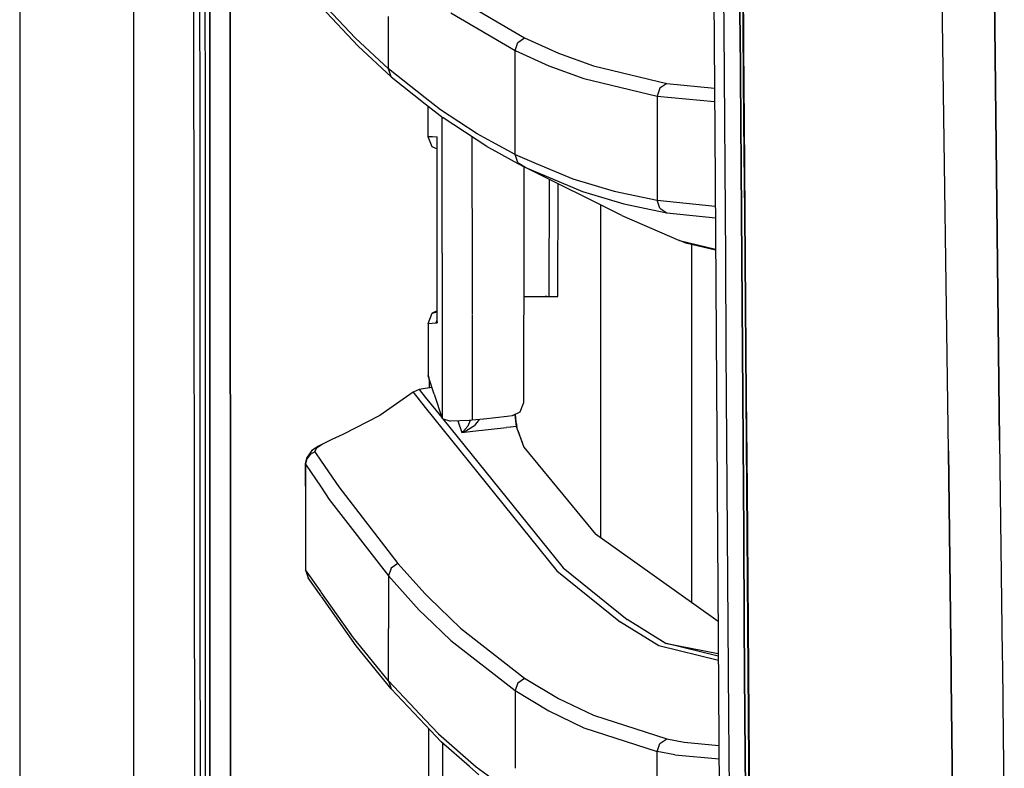
# Model space of a CAD drawing. Units: millimetres. Extents: x 977 to 10222, y -2171 to 2178.
# Drawn here: x 977 to 1127, y -395 to -281 of the extents above; entities that cross this region are included whole.
import ezdxf

# ---------------------------------------------------------------- set-up
doc = ezdxf.new("R2010")
doc.units = ezdxf.units.MM
doc.layers.add('10', color=7, linetype='CONTINUOUS', true_color=0xffffff)

msp = doc.modelspace()

# ---------------------------------------------------------------- linework, layer by layer
at = {"layer": '10', "color": 18, "linetype": 'CONTINUOUS'}
for p, q in [((994.200134, -711.175781), (994.200134, 711.17627)), ((994.200134, -711.175781), (994.200134, 711.17627)), ((976.750183, 439.200195), (976.750183, -711.175781)), ((1003.62616, -492.553223), (1003.013855, 0)), ((1005.760071, 0), (1005.798157, -400.002197)), ((1005.798157, -400.002197), (1005.760071, 0)), ((1008.907654, -19.357422), (1008.944275, -399.999756)), ((1008.944275, -399.999756), (1008.907654, -19.357422)), ((1126.49469, -345.215576), (1124.667297, -182.893799)), ((1124.667297, -182.893799), (1126.49469, -345.215576)), ((1082.251892, -184.361084), (1082.975159, -298.145508)), ((1118.688416, -346.808594), (1116.958435, -220.669434)), ((1118.688416, -346.808594), (1116.958435, -220.669434)), ((1004.310852, -293.931885), (1004.2995, -265.938232)), ((1004.310852, -293.931885), (1004.2995, -265.938232)), ((1005.122986, -293.930664), (1005.117249, -265.9375)), ((1084.239197, -268.397461), (1084.337463, -282.392578)), ((1084.239197, -268.397461), (1084.337463, -282.392578)), ((1086.821106, -281.061768), (1086.731262, -268.437744)), ((1086.731262, -268.437744), (1086.821106, -281.061768)), ((1087.176575, -268.483887), (1087.28009, -282.476318)), ((1087.259094, -268.523438), (1087.363953, -282.518555)), ((1087.259094, -268.523438), (1087.363953, -282.518555)), ((1028.069275, -283.758545), (1022.81366, -278.175049)), ((1028.069275, -283.758545), (1022.81366, -278.175049)), ((1044.073425, -277.942871), (1053.915344, -283.706299)), ((1044.073425, -277.942871), (1053.915344, -283.706299)), ((1028.481262, -284.991455), (1022.81366, -278.970459)), ((1042.613831, -279.859863), (1052.452332, -285.628174)), ((1042.613831, -279.859863), (1052.452332, -285.628174)), ((1033.097107, -288.415283), (1033.097107, -280.437012)), ((1033.097107, -288.415283), (1033.097107, -280.437012)), ((1086.821106, -281.061768), (1086.830994, -282.436768)), ((1086.830994, -282.436768), (1086.821106, -281.061768)), ((1084.337463, -282.392578), (1084.436707, -296.387207)), ((1084.337463, -282.392578), (1084.436707, -296.387207)), ((1086.932068, -296.436035), (1086.830994, -282.436768)), ((1086.830994, -282.436768), (1086.932068, -296.436035)), ((1087.28009, -282.476318), (1087.384949, -296.467773)), ((1087.363953, -282.518555), (1087.383728, -285.112305)), ((1087.363953, -282.518555), (1087.383728, -285.112305)), ((1033.097107, -288.415283), (1028.069275, -283.758545)), ((1033.097107, -288.415283), (1028.069275, -283.758545)), ((1052.864807, -284.422363), (1053.915344, -283.706299)), ((1052.864807, -284.422363), (1053.915344, -283.706299)), ((1053.915344, -283.706299), (1059.086609, -286.03125)), ((1053.915344, -283.706299), (1059.086609, -286.03125)), ((1033.508606, -289.646973), (1028.481262, -284.991455)), ((1052.452332, -285.628174), (1052.864807, -284.422363)), ((1052.452332, -285.628174), (1052.864807, -284.422363)), ((1052.452332, -285.628174), (1057.622742, -287.955078)), ((1052.452332, -285.628174), (1057.622742, -287.955078)), ((1052.452332, -293.581055), (1052.452332, -285.628174)), ((1052.452332, -293.581055), (1052.452332, -285.628174)), ((1087.383728, -285.112305), (1087.470398, -296.513428)), ((1087.383728, -285.112305), (1087.470398, -296.513428)), ((1059.086609, -286.03125), (1064.429626, -287.968262)), ((1059.086609, -286.03125), (1064.429626, -287.968262)), ((1038.738708, -292.875), (1033.097107, -288.415283)), ((1033.508606, -289.646973), (1033.097107, -288.415283)), ((1038.738708, -292.875), (1033.097107, -288.415283)), ((1033.508606, -289.646973), (1033.097107, -288.415283)), ((1057.622742, -287.955078), (1062.964294, -289.894531)), ((1057.622742, -287.955078), (1062.964294, -289.894531)), ((1064.429626, -287.968262), (1075.637634, -290.665039)), ((1064.429626, -287.968262), (1075.637634, -290.665039)), ((1033.508606, -289.646973), (1038.738708, -293.780762)), ((1062.964294, -289.894531), (1074.172302, -292.594482)), ((1062.964294, -289.894531), (1074.172302, -292.594482)), ((1074.582825, -291.380615), (1074.172302, -292.594482)), ((1074.582825, -291.380615), (1074.172302, -292.594482)), ((1075.637634, -290.665039), (1074.582825, -291.380615)), ((1075.637634, -290.665039), (1074.582825, -291.380615)), ((1075.637634, -290.665039), (1082.932068, -291.367676)), ((1075.637634, -290.665039), (1082.932068, -291.367676)), ((1041.062195, -294.711426), (1038.738708, -292.875)), ((1041.062195, -294.711426), (1038.738708, -292.875)), ((1074.172302, -292.594482), (1082.945374, -293.440918)), ((1074.172302, -292.594482), (1082.945374, -293.440918)), ((1074.172302, -292.594482), (1074.172302, -300.53418)), ((1074.172302, -292.594482), (1074.172302, -300.53418)), ((1004.316589, -307.928467), (1004.310852, -293.931885)), ((1004.316589, -307.928467), (1004.310852, -293.931885)), ((1005.126282, -307.92749), (1005.122986, -293.930664)), ((1038.738708, -293.780762), (1041.472717, -295.941406)), ((1039.136902, -294.095459), (1039.140076, -298.755371)), ((1046.672668, -298.379639), (1041.062195, -294.711426)), ((1046.672668, -298.379639), (1041.062195, -294.711426)), ((1052.452332, -301.53418), (1052.452332, -293.581055)), ((1052.452332, -301.53418), (1052.452332, -293.581055)), ((1041.312927, -301.002686), (1041.310974, -295.813477)), ((1041.312927, -301.002686), (1041.310974, -295.813477)), ((1048.160828, -300.315186), (1041.472717, -295.941406)), ((1084.436707, -296.387207), (1084.486755, -303.384521)), ((1084.436707, -296.387207), (1084.486755, -303.384521)), ((1086.932068, -296.436035), (1086.982971, -303.435303)), ((1086.982971, -303.435303), (1086.932068, -296.436035)), ((1087.384949, -296.467773), (1087.491272, -310.45874)), ((1087.470398, -296.513428), (1087.578064, -310.507568)), ((1087.470398, -296.513428), (1087.578064, -310.507568)), ((1039.140076, -298.755371), (1039.83429, -298.79126)), ((1039.140076, -298.755371), (1039.83429, -298.79126)), ((1039.140076, -298.755371), (1039.757019, -300.303223)), ((1039.83429, -298.79126), (1040.52948, -298.827637)), ((1039.83429, -298.79126), (1040.52948, -298.827637)), ((1040.52948, -298.827637), (1040.551941, -298.828857)), ((1040.551941, -298.933594), (1040.52948, -298.827637)), ((1040.52948, -298.827637), (1040.551941, -298.828857)), ((1040.546326, -298.987305), (1040.52948, -298.827637)), ((1040.546326, -298.987305), (1040.551941, -298.835205)), ((1040.546326, -298.987305), (1040.551941, -298.835205)), ((1040.548157, -299.004883), (1040.546326, -298.987305)), ((1040.551941, -299.012207), (1040.546326, -298.987305)), ((1040.551941, -299.011475), (1040.546326, -298.987305)), ((1040.548157, -299.022705), (1040.551941, -298.836182)), ((1040.548157, -299.022705), (1040.551941, -298.836182)), ((1040.548157, -299.022705), (1040.548157, -299.004883)), ((1040.548523, -299.669434), (1040.548157, -299.022705)), ((1040.552185, -299.673828), (1040.551941, -298.828857)), ((1040.551941, -298.836182), (1040.551941, -298.828857)), ((1040.551941, -298.836182), (1040.551941, -298.828857)), ((1040.551941, -298.835205), (1040.551941, -298.828857)), ((1040.552185, -299.673828), (1040.551941, -298.828857)), ((1040.551941, -298.835205), (1040.551941, -298.828857)), ((1040.557556, -298.960205), (1040.551941, -298.933594)), ((1040.561584, -299.05127), (1040.551941, -299.011475)), ((1040.561707, -299.054443), (1040.551941, -299.012207)), ((1045.867615, -298.815674), (1045.868469, -301.353516)), ((1045.867615, -298.815674), (1045.868469, -301.353516)), ((1048.896057, -299.593262), (1046.672668, -298.379639)), ((1048.896057, -299.593262), (1046.672668, -298.379639)), ((1082.975159, -298.145508), (1083.741028, -411.888672)), ((1039.757019, -300.303223), (1040.549133, -300.668701)), ((1040.451355, -300.339355), (1040.552429, -300.381836)), ((1040.451355, -300.339355), (1040.552429, -300.375732)), ((1040.556702, -313.039307), (1040.548523, -299.69751)), ((1040.556702, -313.039307), (1040.552307, -299.702148)), ((1040.556702, -313.039307), (1040.552307, -299.702148)), ((1048.160828, -300.315186), (1048.895813, -300.716797)), ((1048.895813, -300.716797), (1052.855774, -302.879395)), ((1052.452332, -301.53418), (1048.896057, -299.593262)), ((1052.452332, -301.53418), (1048.896057, -299.593262)), ((1074.172302, -300.53418), (1074.172302, -308.474121)), ((1074.172302, -300.53418), (1074.172302, -308.474121)), ((1041.318665, -316.584473), (1041.312927, -301.002686)), ((1041.318665, -316.584473), (1041.312927, -301.002686)), ((1045.868469, -301.353516), (1045.86908, -302.876709)), ((1045.868469, -301.353516), (1045.86908, -302.876709)), ((1052.861511, -302.761719), (1052.452332, -301.53418)), ((1052.452332, -301.53418), (1055.673889, -302.880615)), ((1052.861511, -302.761719), (1052.452332, -301.53418)), ((1052.452332, -301.53418), (1055.673889, -302.880615)), ((1045.86908, -302.876709), (1045.874451, -316.587402)), ((1045.86908, -302.876709), (1045.874451, -316.587402)), ((1052.855896, -302.879395), (1053.936707, -303.470215)), ((1053.04071, -302.879883), (1052.861511, -302.761719)), ((1053.04071, -302.879883), (1052.861511, -302.761719)), ((1053.936707, -303.470215), (1053.04071, -302.879883)), ((1053.936707, -303.470215), (1053.04071, -302.879883)), ((1053.772034, -303.379883), (1053.768127, -323.199951)), ((1053.936707, -303.470215), (1062.756409, -307.158691)), ((1053.936707, -303.470215), (1062.756409, -307.158691)), ((1068.76825, -310.845947), (1053.936707, -303.470215)), ((1055.674011, -302.880615), (1061.277161, -305.222656)), ((1055.674011, -302.880615), (1061.277161, -305.222656)), ((1084.486755, -303.384521), (1084.587341, -317.377686)), ((1084.486755, -303.384521), (1084.587341, -317.377686)), ((1086.982971, -303.435303), (1087.085144, -317.434082)), ((1087.085144, -317.434082), (1086.982971, -303.435303)), ((1057.685608, -323.201416), (1057.69281, -305.337891)), ((1061.277161, -305.222656), (1067.581482, -307.103271)), ((1061.277161, -305.222656), (1067.581482, -307.103271)), ((1059.007996, -323.202148), (1059.014832, -305.995117)), ((1004.322815, -321.925049), (1004.316589, -307.928467)), ((1004.322815, -321.925049), (1004.316589, -307.928467)), ((1005.1297, -321.924316), (1005.126282, -307.92749)), ((1062.756409, -307.158691), (1069.05719, -309.03833)), ((1062.756409, -307.158691), (1069.05719, -309.03833)), ((1067.581482, -307.103271), (1074.172302, -308.474121)), ((1067.581482, -307.103271), (1074.172302, -308.474121)), ((1065.486755, -309.213867), (1065.486755, -360.032471)), ((1065.486755, -309.213867), (1065.486755, -360.032471)), ((1069.05719, -309.03833), (1075.645325, -310.40918)), ((1069.05719, -309.03833), (1075.645325, -310.40918)), ((1074.172302, -308.474121), (1083.051086, -309.41626)), ((1074.580872, -309.696777), (1074.172302, -308.474121)), ((1074.172302, -308.474121), (1083.051086, -309.41626)), ((1074.580872, -309.696777), (1074.172302, -308.474121)), ((1074.580872, -309.696777), (1075.645325, -310.40918)), ((1074.580872, -309.696777), (1075.645325, -310.40918)), ((1068.76825, -310.845947), (1077.565491, -314.636475)), ((1075.645325, -310.40918), (1083.063049, -311.195557)), ((1075.645325, -310.40918), (1083.063049, -311.195557)), ((1087.491272, -310.45874), (1087.598206, -324.44873)), ((1087.578064, -310.507568), (1087.68634, -324.500977)), ((1087.578064, -310.507568), (1087.68634, -324.500977)), ((1040.560974, -327.245117), (1040.556702, -313.039307)), ((1040.55719, -327.050537), (1040.556702, -313.039307)), ((1040.560974, -327.245117), (1040.556702, -313.039307)), ((1077.565491, -314.636475), (1083.095276, -315.969727)), ((1078.552917, -315.049316), (1077.565491, -314.636475)), ((1077.565491, -314.636475), (1083.095276, -315.969727)), ((1083.096375, -316.145264), (1078.552917, -315.049316)), ((1079.486145, -370.030762), (1079.486145, -315.274414)), ((1079.486145, -370.030762), (1079.486145, -315.274414)), ((1041.318665, -316.584473), (1041.32196, -325.068848)), ((1041.318665, -316.584473), (1041.32196, -325.068848)), ((1045.874451, -316.587402), (1045.876892, -323.196777)), ((1045.874451, -316.587402), (1045.876892, -323.196777)), ((1084.587341, -317.377686), (1084.687927, -331.370605)), ((1084.587341, -317.377686), (1084.687927, -331.370605)), ((1087.187561, -331.431885), (1087.085144, -317.434082)), ((1087.085144, -317.434082), (1087.187561, -331.431885)), ((1004.329529, -335.921875), (1004.322815, -321.925049)), ((1004.329529, -335.921875), (1004.322815, -321.925049)), ((1005.133362, -335.921143), (1005.1297, -321.924316)), ((1045.876892, -323.196777), (1045.877869, -325.94751)), ((1045.876892, -323.196777), (1045.877869, -325.94751)), ((1053.768127, -323.199951), (1053.767029, -328.852295)), ((1053.768127, -323.199951), (1054.048401, -323.200195)), ((1053.768127, -323.199951), (1053.913391, -323.199951)), ((1053.768127, -323.199951), (1053.913391, -323.199951)), ((1053.913391, -323.199951), (1055.859436, -323.200684)), ((1054.048401, -323.200195), (1054.307434, -323.200195)), ((1055.859436, -323.200684), (1057.308533, -323.201416)), ((1057.090149, -323.201416), (1057.052185, -323.201416)), ((1057.084778, -323.201416), (1057.090149, -323.201416)), ((1057.308533, -323.201416), (1057.090149, -323.201416)), ((1057.308533, -323.201416), (1057.685608, -323.201416)), ((1057.685608, -323.201416), (1059.007996, -323.202148)), ((1087.598206, -324.44873), (1087.704407, -338.437256)), ((1087.68634, -324.500977), (1087.794128, -338.493896)), ((1087.68634, -324.500977), (1087.794128, -338.493896)), ((1039.15863, -327.319092), (1039.774719, -325.769043)), ((1040.557068, -325.407471), (1039.774719, -325.769043)), ((1039.774719, -325.769043), (1040.557068, -325.532227)), ((1039.774719, -325.769043), (1040.557068, -325.549072)), ((1041.32196, -325.068848), (1041.328186, -341.853516)), ((1041.32196, -325.068848), (1041.328186, -341.853516)), ((1045.877869, -326.036133), (1045.877991, -326.331787)), ((1045.877869, -326.036133), (1045.877991, -326.331787)), ((1045.877991, -326.331787), (1045.878357, -327.362061)), ((1045.877991, -326.331787), (1045.878357, -327.362061)), ((1039.15863, -327.319092), (1039.155334, -335.252686)), ((1039.15863, -327.319092), (1040.411316, -327.253174)), ((1039.15863, -327.319092), (1040.411316, -327.253174)), ((1039.15863, -327.319092), (1039.163757, -335.251221)), ((1039.15863, -327.319092), (1039.163757, -335.251221)), ((1040.411316, -327.253174), (1040.560852, -326.791504)), ((1040.411316, -327.253174), (1040.560974, -327.245117)), ((1040.411316, -327.253174), (1040.560974, -327.245117)), ((1040.560852, -327.061279), (1040.555237, -327.086182)), ((1040.560852, -327.061279), (1040.555237, -327.086182)), ((1040.555237, -327.086182), (1040.556702, -327.068359)), ((1040.555237, -327.086182), (1040.560974, -327.239258)), ((1040.555237, -327.086182), (1040.560974, -327.239258)), ((1040.556702, -327.068359), (1040.55719, -327.050537)), ((1040.560974, -327.237549), (1040.55719, -327.050537)), ((1040.560974, -327.237549), (1040.55719, -327.050537)), ((1040.560974, -327.245117), (1040.560974, -327.237549)), ((1040.560974, -327.245117), (1040.560974, -327.237549)), ((1040.560974, -327.239258), (1040.560974, -327.245117)), ((1040.560974, -327.239258), (1040.560974, -327.245117)), ((1045.878357, -327.362061), (1045.883972, -342.121582)), ((1045.878357, -327.362061), (1045.883972, -342.121582)), ((1053.767029, -328.852295), (1053.764709, -339.475586)), ((1084.687927, -331.370605), (1084.788147, -345.362793)), ((1084.687927, -331.370605), (1084.788147, -345.362793)), ((1087.289612, -345.429443), (1087.187561, -331.431885)), ((1087.187561, -331.431885), (1087.289612, -345.429443)), ((1039.155334, -335.252686), (1039.183044, -335.268555)), ((1039.163879, -335.31958), (1039.155334, -335.252686)), ((1039.163757, -335.257324), (1039.163879, -335.31958)), ((1039.163757, -335.257324), (1039.163879, -335.31958)), ((1040.08075, -338.144043), (1039.163879, -335.31958)), ((1039.183044, -335.268555), (1039.268738, -335.617432)), ((1004.336121, -349.918701), (1004.329529, -335.921875)), ((1004.336121, -349.918701), (1004.329529, -335.921875)), ((1005.13678, -349.917725), (1005.133362, -335.921143)), ((1039.268738, -335.617432), (1039.316833, -336.200928)), ((1039.316833, -336.200928), (1039.443787, -336.181641)), ((1039.316833, -336.200928), (1039.443787, -336.181641)), ((1039.316833, -336.200928), (1039.317566, -337.191406)), ((1036.862244, -337.824951), (1031.776306, -341.399658)), ((1037.816345, -337.420654), (1036.862244, -337.824951)), ((1036.862244, -337.824951), (1038.73761, -340.153076)), ((1036.862244, -337.824951), (1038.73761, -340.153076)), ((1038.737732, -337.280029), (1037.816345, -337.420654)), ((1037.816345, -337.420654), (1038.73761, -338.562988)), ((1037.816345, -337.420654), (1038.73761, -338.562988)), ((1039.750061, -337.125), (1038.737732, -337.280029)), ((1040.08075, -338.144043), (1041.328186, -341.853516)), ((1087.704407, -338.437256), (1087.810364, -352.425293)), ((1087.794128, -338.493896), (1087.901428, -352.485596)), ((1087.794128, -338.493896), (1087.901428, -352.485596)), ((1038.73761, -338.562988), (1041.282776, -341.718262)), ((1038.73761, -338.562988), (1041.282776, -341.718262)), ((1053.764709, -339.475586), (1053.191467, -340.878174)), ((1031.776306, -341.399658), (1026.10907, -344.286621)), ((1038.73761, -340.153076), (1058.830505, -365.095459)), ((1038.73761, -340.153076), (1058.830505, -365.095459)), ((1051.233826, -341.528564), (1047.669617, -341.923584)), ((1052.020325, -341.441406), (1051.250549, -341.526611)), ((1053.191467, -340.878174), (1052.020325, -341.441406)), ((1052.434753, -341.266602), (1052.433899, -341.242676)), ((1052.434753, -341.266602), (1052.433899, -341.242676)), ((1052.434753, -341.266602), (1052.622131, -343.073975)), ((1052.434753, -341.266602), (1052.622131, -343.073975)), ((1052.477234, -341.22168), (1052.478088, -341.250732)), ((1052.478088, -341.250732), (1052.581604, -342.351562)), ((1041.328186, -341.853516), (1042.597595, -342.242188)), ((1041.412659, -341.879395), (1059.802795, -364.678467)), ((1041.412659, -341.879395), (1059.802795, -364.678467)), ((1045.438171, -342.167236), (1042.597595, -342.242188)), ((1043.710999, -342.212646), (1044.329529, -343.991943)), ((1043.710999, -342.212646), (1044.329529, -343.991943)), ((1045.232605, -343.037842), (1044.494446, -343.876465)), ((1045.232605, -343.037842), (1044.494446, -343.876465)), ((1044.679016, -343.873779), (1046.269714, -342.904541)), ((1044.679016, -343.873779), (1046.269714, -342.904541)), ((1045.609314, -342.149902), (1045.232605, -343.037842)), ((1045.609314, -342.149902), (1045.232605, -343.037842)), ((1045.883972, -342.121582), (1045.438171, -342.167236)), ((1047.653381, -341.925537), (1045.883972, -342.121582)), ((1046.964294, -342.001953), (1046.269714, -342.904541)), ((1046.964294, -342.001953), (1046.269714, -342.904541)), ((1052.590271, -342.412598), (1052.581604, -342.351562)), ((1052.590271, -342.412598), (1052.603455, -342.508057)), ((1052.603455, -342.508057), (1052.725525, -343.062744)), ((1052.622131, -343.073975), (1052.673645, -343.068359)), ((1052.622131, -343.073975), (1052.673645, -343.068359)), ((1052.673645, -343.068359), (1052.725525, -343.062744)), ((1052.673645, -343.068359), (1052.725525, -343.062744)), ((1052.862976, -343.669922), (1052.725525, -343.062744)), ((1026.10907, -344.286621), (1024.433899, -345.039551)), ((1044.329529, -343.991943), (1046.004089, -343.806885)), ((1044.329529, -343.991943), (1046.004089, -343.806885)), ((1044.334167, -343.989258), (1044.329529, -343.991943)), ((1044.329529, -343.991943), (1044.338928, -343.989258)), ((1044.334167, -343.989258), (1044.329529, -343.991943)), ((1044.329529, -343.991943), (1044.338928, -343.989258)), ((1044.494446, -343.876465), (1044.334167, -343.989258)), ((1044.494446, -343.876465), (1044.334167, -343.989258)), ((1044.338928, -343.989258), (1044.679016, -343.873779)), ((1044.338928, -343.989258), (1044.679016, -343.873779)), ((1046.004089, -343.806885), (1051.159241, -343.23584)), ((1046.004089, -343.806885), (1051.159241, -343.23584)), ((1051.76239, -343.169189), (1051.159241, -343.23584)), ((1051.76239, -343.169189), (1051.159241, -343.23584)), ((1052.622131, -343.073975), (1051.800964, -343.165039)), ((1052.622131, -343.073975), (1051.800964, -343.165039)), ((1052.622131, -343.073975), (1052.858093, -343.731689)), ((1052.622131, -343.073975), (1052.858093, -343.731689)), ((1052.858093, -343.731689), (1053.779846, -346.250488)), ((1052.858093, -343.731689), (1053.779846, -346.250488)), ((1052.862976, -343.669922), (1053.779846, -346.250488)), ((1022.429749, -346.06665), (1021.397888, -346.74292)), ((1022.812317, -345.91748), (1022.131653, -346.383057)), ((1022.812317, -345.91748), (1022.131653, -346.383057)), ((1022.812317, -345.870605), (1022.429749, -346.06665)), ((1024.433899, -345.039551), (1022.812439, -345.870605)), ((1023.039612, -345.762207), (1022.812439, -345.91748)), ((1023.039612, -345.762207), (1022.812439, -345.91748)), ((1024.433899, -345.039551), (1023.039612, -345.762207)), ((1024.433899, -345.039551), (1023.039612, -345.762207)), ((1084.788147, -345.362793), (1084.887268, -359.354004)), ((1084.788147, -345.362793), (1084.887268, -359.354004)), ((1087.390686, -359.426758), (1087.289612, -345.429443)), ((1087.289612, -345.429443), (1087.390686, -359.426758)), ((1126.49469, -345.215576), (1126.900452, -377.93335)), ((1126.49469, -345.215576), (1126.900452, -377.93335)), ((1021.397888, -346.74292), (1020.570984, -347.907715)), ((1021.13324, -347.35498), (1020.625427, -348.02124)), ((1021.13324, -347.35498), (1020.625427, -348.02124)), ((1021.867615, -346.94873), (1021.13324, -347.35498)), ((1021.867615, -346.94873), (1021.13324, -347.35498)), ((1022.131653, -346.383057), (1021.834167, -346.842529)), ((1022.131653, -346.383057), (1021.834167, -346.842529)), ((1021.834167, -346.842529), (1021.867615, -346.94873)), ((1021.834167, -346.842529), (1021.867615, -346.94873)), ((1021.867615, -346.94873), (1022.812317, -348.343994)), ((1021.867615, -346.94873), (1022.812317, -348.343994)), ((1053.779846, -346.250488), (1064.760071, -359.513672)), ((1119.075623, -380.256592), (1118.688416, -346.808594)), ((1118.688416, -346.808594), (1119.075623, -380.256592)), ((1020.570984, -347.907715), (1020.388855, -348.723145)), ((1020.388855, -348.723145), (1020.434265, -348.829834)), ((1020.388855, -348.723145), (1020.434265, -348.829834)), ((1020.388855, -348.723145), (1020.434265, -355.721436)), ((1020.625427, -348.02124), (1020.434265, -348.829834)), ((1020.625427, -348.02124), (1020.434265, -348.829834)), ((1020.434265, -348.829834), (1020.434265, -355.721436)), ((1020.434265, -348.829834), (1022.812195, -352.349365)), ((1020.434265, -348.829834), (1022.812195, -352.349365)), ((1020.434265, -348.829834), (1020.434265, -355.721436)), ((1022.812317, -348.343994), (1025.497253, -352.309082)), ((1022.812317, -348.343994), (1025.497253, -352.309082)), ((1004.343323, -363.915527), (1004.336121, -349.918701)), ((1004.343323, -363.915527), (1004.336121, -349.918701)), ((1005.140564, -363.914551), (1005.13678, -349.917725)), ((1022.812195, -352.349365), (1024.059631, -354.195312)), ((1022.812195, -352.349365), (1024.059631, -354.195312)), ((1025.497253, -352.309082), (1034.543884, -364.005859)), ((1025.497253, -352.309082), (1034.543884, -364.005859)), ((1087.810364, -352.425293), (1087.914856, -366.412109)), ((1087.901428, -352.485596), (1088.007751, -366.476807)), ((1087.901428, -352.485596), (1088.007751, -366.476807)), ((1024.059631, -354.195312), (1033.096619, -365.904297)), ((1024.059631, -354.195312), (1033.096619, -365.904297)), ((1020.434265, -355.721436), (1020.434753, -364.946289)), ((1083.478333, -372.88208), (1064.760071, -359.513672)), ((1084.887268, -359.354004), (1084.985046, -373.34375)), ((1084.887268, -359.354004), (1084.985046, -373.34375)), ((1087.390686, -359.426758), (1087.489929, -373.423096)), ((1087.489929, -373.423096), (1087.390686, -359.426758)), ((1004.350891, -377.912354), (1004.343323, -363.915527)), ((1004.350891, -377.912354), (1004.343323, -363.915527)), ((1005.144348, -377.911377), (1005.140564, -363.914551)), ((1034.543884, -364.005859), (1033.508606, -364.720947)), ((1034.543884, -364.005859), (1033.508606, -364.720947)), ((1034.543884, -364.005859), (1038.736023, -368.609863)), ((1034.543884, -364.005859), (1038.736023, -368.609863)), ((1022.829895, -368.342529), (1020.434753, -364.946289)), ((1020.434753, -364.946289), (1020.846619, -366.178711)), ((1022.829895, -368.342529), (1020.434753, -364.946289)), ((1033.508606, -364.720947), (1033.096619, -365.904297)), ((1033.508606, -364.720947), (1033.096619, -365.904297)), ((1058.830505, -365.095459), (1068.590515, -372.969727)), ((1058.830505, -365.095459), (1068.590515, -372.969727)), ((1059.802795, -364.678467), (1069.567444, -372.549561)), ((1059.802795, -364.678467), (1069.567444, -372.549561)), ((1022.83551, -368.998535), (1020.846619, -366.178711)), ((1033.096619, -365.904297), (1033.096619, -373.916504)), ((1033.096619, -365.904297), (1033.096619, -373.916504)), ((1033.096619, -365.904297), (1037.820129, -371.10083)), ((1033.096619, -365.904297), (1037.820129, -371.10083)), ((1087.914856, -366.412109), (1088.017761, -380.397461)), ((1088.007751, -366.476807), (1088.111633, -380.466064)), ((1088.007751, -366.476807), (1088.111633, -380.466064)), ((1027.778992, -375.359619), (1022.84198, -368.359619)), ((1027.778992, -375.359619), (1022.84198, -368.359619)), ((1038.736023, -368.609863), (1039.271179, -369.19751)), ((1038.736023, -368.609863), (1039.271179, -369.19751)), ((1028.190002, -376.591309), (1022.847595, -369.015625)), ((1039.271179, -369.19751), (1044.095764, -373.865723)), ((1039.271179, -369.19751), (1044.095764, -373.865723)), ((1037.820129, -371.10083), (1038.735168, -371.988037)), ((1037.820129, -371.10083), (1038.735168, -371.988037)), ((1038.735168, -371.988037), (1042.641541, -375.773926)), ((1038.735168, -371.988037), (1042.641541, -375.773926)), ((1074.436951, -376.57373), (1068.590515, -372.969727)), ((1074.436951, -376.57373), (1068.590515, -372.969727)), ((1075.415833, -376.152832), (1069.567444, -372.549561)), ((1075.415833, -376.152832), (1069.567444, -372.549561)), ((1033.096619, -381.928955), (1033.096619, -373.916504)), ((1033.096619, -381.928955), (1033.096619, -373.916504)), ((1044.095764, -373.865723), (1053.911438, -381.50293)), ((1044.095764, -373.865723), (1053.911438, -381.50293)), ((1084.985046, -373.34375), (1085.080017, -387.332764)), ((1084.985046, -373.34375), (1085.080017, -387.332764)), ((1087.489929, -373.423096), (1087.587219, -387.419189)), ((1087.587219, -387.419189), (1087.489929, -373.423096)), ((1033.096619, -381.928955), (1027.778992, -375.359619)), ((1033.096619, -381.928955), (1027.778992, -375.359619)), ((1042.641541, -375.773926), (1052.451965, -383.419189)), ((1042.641541, -375.773926), (1052.451965, -383.419189)), ((1083.513733, -378.13501), (1075.415833, -376.152832)), ((1075.415833, -376.152832), (1083.511047, -377.744141)), ((1083.513733, -378.13501), (1075.415833, -376.152832)), ((1033.506653, -383.159912), (1028.190002, -376.591309)), ((1083.518127, -378.795654), (1074.436951, -376.57373)), ((1083.518127, -378.795654), (1074.436951, -376.57373)), ((1004.358582, -391.908936), (1004.350891, -377.912354)), ((1004.358582, -391.908936), (1004.350891, -377.912354)), ((1005.148743, -391.907715), (1005.144348, -377.911377)), ((1126.900452, -377.93335), (1126.922058, -379.677734)), ((1126.900452, -377.93335), (1126.922058, -379.677734)), ((1088.017761, -380.397461), (1088.117859, -394.381592)), ((1088.111633, -380.466064), (1088.213196, -394.454834)), ((1088.111633, -380.466064), (1088.213196, -394.454834)), ((1119.080872, -380.706787), (1119.075623, -380.256592)), ((1119.075623, -380.256592), (1119.080872, -380.706787)), ((1126.922058, -379.677734), (1127.054382, -390.337158)), ((1126.922058, -379.677734), (1127.054382, -390.337158)), ((1038.731262, -387.866943), (1033.096619, -381.928955)), ((1033.096619, -381.928955), (1033.506653, -383.159912)), ((1038.731262, -387.866943), (1033.096619, -381.928955)), ((1033.096619, -381.928955), (1033.506653, -383.159912)), ((1052.864807, -382.21875), (1053.911438, -381.50293)), ((1052.864807, -382.21875), (1053.911438, -381.50293)), ((1053.911438, -381.50293), (1059.089905, -384.598877)), ((1053.911438, -381.50293), (1059.089905, -384.598877)), ((1119.092834, -381.746338), (1119.080872, -380.706787)), ((1119.080872, -380.706787), (1119.092834, -381.746338)), ((1119.313171, -400.780518), (1119.092834, -381.746338)), ((1119.092834, -381.746338), (1119.313171, -400.780518)), ((1038.731018, -388.665771), (1033.506653, -383.159912)), ((1052.864807, -382.21875), (1052.451965, -383.419189)), ((1052.864807, -382.21875), (1052.451965, -383.419189)), ((1052.451965, -383.419189), (1057.628479, -386.518799)), ((1052.451965, -383.419189), (1057.628479, -386.518799)), ((1052.451965, -383.419189), (1052.451965, -391.385254)), ((1052.451965, -383.419189), (1052.451965, -391.385254)), ((1059.089905, -384.598877), (1064.441467, -387.180908)), ((1059.089905, -384.598877), (1064.441467, -387.180908)), ((1057.628479, -386.518799), (1062.978577, -389.103516)), ((1057.628479, -386.518799), (1062.978577, -389.103516)), ((1040.773743, -390.019531), (1038.731262, -387.866943)), ((1040.773743, -390.019531), (1038.731262, -387.866943)), ((1064.441467, -387.180908), (1075.636169, -390.773682)), ((1064.441467, -387.180908), (1075.636169, -390.773682)), ((1085.080017, -387.332764), (1085.172424, -401.320312)), ((1085.080017, -387.332764), (1085.172424, -401.320312)), ((1087.68158, -401.414062), (1087.587219, -387.419189)), ((1087.587219, -387.419189), (1087.68158, -401.414062)), ((1041.1828, -391.249512), (1038.731018, -388.665771)), ((1039.199646, -389.159424), (1039.208191, -402.111816)), ((1062.978577, -389.103516), (1074.171814, -392.701416)), ((1062.978577, -389.103516), (1074.171814, -392.701416)), ((1040.773743, -390.019531), (1046.522034, -395.04248)), ((1040.773743, -390.019531), (1046.522034, -395.04248)), ((1074.582825, -391.489258), (1075.636169, -390.773682)), ((1074.582825, -391.489258), (1075.636169, -390.773682)), ((1075.636169, -390.773682), (1078.320862, -391.311523)), ((1075.636169, -390.773682), (1078.320862, -391.311523)), ((1127.054382, -390.337158), (1127.21991, -403.678223)), ((1127.054382, -390.337158), (1127.21991, -403.678223)), ((1004.366272, -405.905762), (1004.358582, -391.908936)), ((1004.366272, -405.905762), (1004.358582, -391.908936)), ((1005.153015, -405.904541), (1005.148743, -391.907715)), ((1045.496399, -395.018799), (1041.1828, -391.249512)), ((1041.346863, -391.393066), (1041.36261, -432.135986)), ((1041.346863, -391.393066), (1041.36261, -432.135986)), ((1052.451965, -391.385254), (1052.451965, -395.276123)), ((1052.451965, -391.385254), (1052.451965, -395.276123)), ((1074.171814, -392.701416), (1074.582825, -391.489258)), ((1074.171814, -392.701416), (1074.582825, -391.489258)), ((1076.856506, -393.240479), (1074.171814, -392.701416)), ((1074.171814, -400.643311), (1074.171814, -392.701416)), ((1074.171814, -400.643311), (1074.171814, -392.701416)), ((1076.856506, -393.240479), (1074.171814, -392.701416)), ((1078.320862, -391.311523), (1083.605652, -391.788818)), ((1078.320862, -391.311523), (1083.605652, -391.788818)), ((1076.856506, -393.240479), (1083.619568, -393.852539)), ((1076.856506, -393.240479), (1083.619568, -393.852539)), ((1046.930603, -396.271729), (1045.496399, -395.018799)), ((1046.522034, -395.04248), (1052.451965, -399.351562)), ((1046.522034, -395.04248), (1052.451965, -399.351562)), ((1088.117859, -394.381592), (1088.214661, -408.364014)), ((1088.213196, -394.454834), (1088.311951, -408.442383)), ((1088.213196, -394.454834), (1088.311951, -408.442383))]:
    msp.add_line(p, q, dxfattribs=at)

doc.saveas('drawing.dxf')
